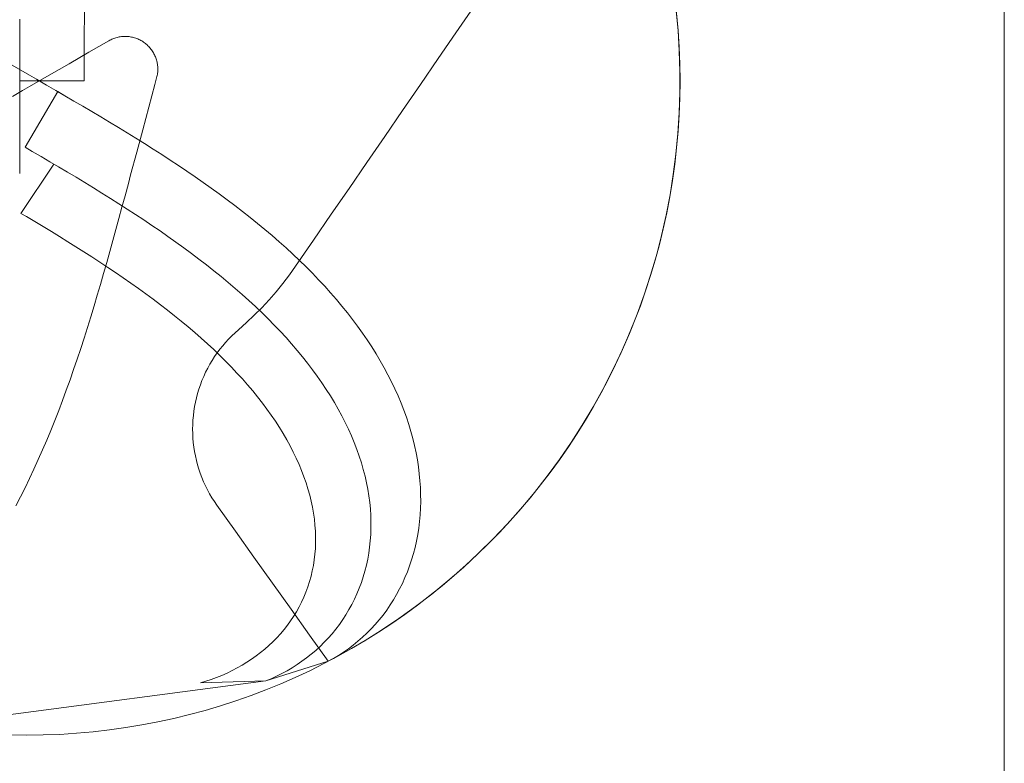
# Model space of a CAD drawing. Units: millimetres. Extents: x -135 to 143, y -100 to 100.
# Drawn here: x -91 to -68, y -75 to -58 of the extents above; entities that cross this region are included whole.
import ezdxf

# ---------------------------------------------------------------- set-up
doc = ezdxf.new("R2010")
doc.units = ezdxf.units.MM
doc.header["$MEASUREMENT"] = 0
doc.layers.add('Geo', color=7, linetype='Continuous', lineweight=0)
doc.layers.add('Rahmen', color=7, linetype='Continuous', lineweight=0)

msp = doc.modelspace()

# ---------------------------------------------------------------- linework, layer by layer
at = {"layer": 'Geo'}
for p, q in [((-89.0752, -58.0288), (-89.0731, -57.7947)), ((-80.5487, -58.3187), (-80.14, -57.7239)), ((-75.4975, -57.7928), (-75.4534, -58.2644)), ((-90.5549, -58.0055), (-90.5565, -58.2443)), ((-90.5549, -58.0055), (-90.5565, -58.2443)), ((-90.5565, -58.2443), (-90.5549, -58.0055)), ((-89.0768, -58.2636), (-89.0752, -58.0288)), ((-90.5565, -58.2443), (-90.5575, -58.4842)), ((-90.5565, -58.2443), (-90.5575, -58.4842)), ((-90.5575, -58.4842), (-90.5565, -58.2443)), ((-89.0778, -58.4996), (-89.0768, -58.2636)), ((-75.4534, -58.2644), (-75.4243, -58.7371)), ((-90.5575, -58.4842), (-90.5581, -58.7259)), ((-90.5575, -58.4842), (-90.5581, -58.7259)), ((-90.5581, -58.7259), (-90.5575, -58.4842)), ((-89.0784, -58.7374), (-89.0778, -58.4996)), ((-88.9696, -58.7662), (-88.5149, -58.5037)), ((-88.5149, -58.5037), (-88.4925, -58.4913)), ((-88.4925, -58.4913), (-88.4697, -58.4796)), ((-88.4697, -58.4796), (-88.4465, -58.4688)), ((-88.4465, -58.4688), (-88.423, -58.4587)), ((-88.423, -58.4587), (-88.3991, -58.4494)), ((-88.3991, -58.4494), (-88.3749, -58.441)), ((-88.3749, -58.441), (-88.3505, -58.4334)), ((-88.3505, -58.4334), (-88.3258, -58.4266)), ((-88.3258, -58.4266), (-88.3009, -58.4207)), ((-88.3009, -58.4207), (-88.2757, -58.4156)), ((-88.2757, -58.4156), (-88.2505, -58.4114)), ((-88.2505, -58.4114), (-88.2251, -58.4081)), ((-88.2251, -58.4081), (-88.1996, -58.4056)), ((-88.1996, -58.4056), (-88.174, -58.404)), ((-88.174, -58.404), (-88.1484, -58.4033)), ((-88.1484, -58.4033), (-88.1228, -58.4034)), ((-88.1228, -58.4034), (-88.0972, -58.4044)), ((-88.0972, -58.4044), (-88.0717, -58.4063)), ((-88.0717, -58.4063), (-88.0462, -58.4091)), ((-88.0462, -58.4091), (-88.0209, -58.4127)), ((-88.0209, -58.4127), (-87.9957, -58.4172)), ((-87.9957, -58.4172), (-87.9706, -58.4226)), ((-87.9706, -58.4226), (-87.9458, -58.4288)), ((-87.9458, -58.4288), (-87.9212, -58.4358)), ((-87.9212, -58.4358), (-87.8968, -58.4437)), ((-87.8968, -58.4437), (-87.8727, -58.4524)), ((-87.8727, -58.4524), (-87.849, -58.462)), ((-87.849, -58.462), (-87.8255, -58.4723)), ((-87.8255, -58.4723), (-87.8025, -58.4834)), ((-87.8025, -58.4834), (-87.7798, -58.4953)), ((-87.7798, -58.4953), (-87.7575, -58.508)), ((-87.7575, -58.508), (-87.7357, -58.5214)), ((-80.9575, -58.9135), (-80.5487, -58.3187)), ((-90.5581, -58.7259), (-90.5585, -58.9721)), ((-90.5581, -58.7259), (-90.5585, -58.9721)), ((-90.5585, -58.9721), (-90.5581, -58.7259)), ((-87.7357, -58.5214), (-87.7144, -58.5356)), ((-87.7144, -58.5356), (-87.6936, -58.5505)), ((-87.6936, -58.5505), (-87.6732, -58.5661)), ((-87.6732, -58.5661), (-87.6535, -58.5824)), ((-87.6535, -58.5824), (-87.6343, -58.5993)), ((-87.6343, -58.5993), (-87.6157, -58.6169)), ((-87.6157, -58.6169), (-87.5976, -58.6351)), ((-87.5976, -58.6351), (-87.5803, -58.6539)), ((-87.5803, -58.6539), (-87.5636, -58.6733)), ((-87.5636, -58.6733), (-87.5475, -58.6933)), ((-87.5475, -58.6933), (-87.5321, -58.7138)), ((-87.5321, -58.7138), (-87.5175, -58.7348)), ((-87.5175, -58.7348), (-87.5036, -58.7563)), ((-89.4242, -59.0287), (-88.9696, -58.7662)), ((-89.0787, -58.9795), (-89.0784, -58.7374)), ((-87.5036, -58.7563), (-87.4904, -58.7782)), ((-87.4904, -58.7782), (-87.478, -58.8006)), ((-87.478, -58.8006), (-87.4663, -58.8234)), ((-87.4663, -58.8234), (-87.4554, -58.8466)), ((-87.4554, -58.8466), (-87.4454, -58.8702)), ((-87.4454, -58.8702), (-87.4361, -58.894)), ((-87.4361, -58.894), (-87.4277, -58.9182)), ((-87.4277, -58.9182), (-87.4201, -58.9427)), ((-87.4201, -58.9427), (-87.4133, -58.9674)), ((-81.3662, -59.5083), (-80.9575, -58.9135)), ((-75.4243, -58.7371), (-75.4101, -59.2105)), ((-90.3336, -59.2939), (-90.7882, -59.0314)), ((-90.5585, -58.9721), (-90.5586, -59.239)), ((-90.5585, -58.9721), (-90.5586, -59.239)), ((-90.5586, -59.239), (-90.5585, -58.9721)), ((-89.8789, -59.2912), (-89.4242, -59.0287)), ((-89.0788, -59.2421), (-89.0787, -58.9795)), ((-87.4133, -58.9674), (-87.4074, -58.9923)), ((-87.4074, -58.9923), (-87.4023, -59.0174)), ((-87.4023, -59.0174), (-87.3981, -59.0426)), ((-87.3981, -59.0426), (-87.3948, -59.068)), ((-87.3948, -59.068), (-87.3923, -59.0935)), ((-87.3923, -59.0935), (-87.3907, -59.1191)), ((-87.3901, -59.1703), (-87.3911, -59.1959)), ((-87.3907, -59.1191), (-87.39, -59.1447)), ((-87.39, -59.1447), (-87.3901, -59.1703)), ((-90.5586, -59.239), (-90.5586, -59.4238)), ((-90.5586, -59.239), (-90.5586, -59.4238)), ((-90.5586, -59.4238), (-90.5586, -59.239)), ((-90.3336, -59.5537), (-89.8789, -59.2912)), ((-90.1735, -59.3863), (-90.3336, -59.2939)), ((-89.9424, -59.5198), (-90.1735, -59.3863)), ((-89.0788, -59.4238), (-89.0788, -59.2421)), ((-87.4093, -59.3225), (-87.4582, -59.5067)), ((-87.4039, -59.2974), (-87.4093, -59.3225)), ((-87.3994, -59.2722), (-87.4039, -59.2974)), ((-87.3958, -59.2469), (-87.3994, -59.2722)), ((-87.393, -59.2214), (-87.3958, -59.2469)), ((-87.3911, -59.1959), (-87.393, -59.2214)), ((-75.4101, -59.2105), (-75.4108, -59.6841)), ((-90.5586, -59.4238), (-89.0788, -59.4238)), ((-90.5586, -59.4238), (-90.5586, -59.9488)), ((-90.4936, -59.6461), (-90.3336, -59.5537)), ((-89.7294, -59.6432), (-89.9424, -59.5198)), ((-87.4582, -59.5067), (-87.597, -60.0247)), ((-81.775, -60.103), (-81.3662, -59.5083)), ((-90.7248, -59.7795), (-90.4936, -59.6461)), ((-89.6843, -59.6694), (-90.4348, -60.9447)), ((-89.5203, -59.7646), (-89.7294, -59.6432)), ((-89.5203, -59.7646), (-89.6843, -59.6694)), ((-89.3131, -59.8855), (-89.5203, -59.7646)), ((-89.3131, -59.8855), (-89.5203, -59.7646)), ((-75.4108, -59.6841), (-75.4265, -60.1574)), ((-90.5586, -59.9488), (-90.5586, -60.4738)), ((-89.1071, -60.0062), (-89.3131, -59.8855)), ((-89.1071, -60.0062), (-89.3131, -59.8855)), ((-88.9021, -60.1271), (-89.1071, -60.0062)), ((-88.9021, -60.1271), (-89.1071, -60.0062)), ((-87.597, -60.0247), (-87.7358, -60.5427)), ((-88.698, -60.2483), (-88.9021, -60.1271)), ((-88.698, -60.2483), (-88.9021, -60.1271)), ((-88.4949, -60.3698), (-88.698, -60.2483)), ((-88.4949, -60.3698), (-88.698, -60.2483)), ((-82.1837, -60.6978), (-81.775, -60.103)), ((-75.4265, -60.1574), (-75.4571, -60.63)), ((-90.5586, -60.4738), (-90.5586, -60.9988)), ((-88.2928, -60.4918), (-88.4949, -60.3698)), ((-88.2928, -60.4918), (-88.4949, -60.3698)), ((-88.0919, -60.6144), (-88.2928, -60.4918)), ((-88.0919, -60.6144), (-88.2928, -60.4918)), ((-87.7358, -60.5427), (-87.8745, -61.0607)), ((-87.8921, -60.7375), (-88.0919, -60.6144)), ((-87.8921, -60.7375), (-88.0919, -60.6144)), ((-87.6935, -60.8613), (-87.8921, -60.7375)), ((-87.6935, -60.8613), (-87.8921, -60.7375)), ((-82.5925, -61.2926), (-82.1837, -60.6978)), ((-75.4571, -60.63), (-75.5027, -61.1014)), ((-90.4348, -60.9447), (-90.2735, -61.0384)), ((-87.753, -60.8242), (-87.6935, -60.8613)), ((-87.4964, -60.9859), (-87.6935, -60.8613)), ((-87.4964, -60.9859), (-87.6935, -60.8613)), ((-87.6935, -60.8613), (-87.4964, -60.9859)), ((-87.3007, -61.1112), (-87.4964, -60.9859)), ((-87.3007, -61.1112), (-87.4964, -60.9859)), ((-87.4964, -60.9859), (-87.3007, -61.1112)), ((-90.5586, -60.9988), (-90.5586, -61.5238)), ((-90.2735, -61.0384), (-90.0697, -61.1573)), ((-90.0697, -61.1573), (-89.8671, -61.276)), ((-87.8745, -61.0607), (-88.0133, -61.5786)), ((-87.1066, -61.2373), (-87.3007, -61.1112)), ((-87.1066, -61.2373), (-87.3007, -61.1112)), ((-87.3007, -61.1112), (-87.1066, -61.2373)), ((-75.5027, -61.1014), (-75.5631, -61.5712)), ((-89.7767, -61.3293), (-90.5319, -62.4607)), ((-89.8671, -61.276), (-89.6654, -61.3949)), ((-89.6654, -61.3949), (-89.7767, -61.3293)), ((-89.6654, -61.3949), (-89.4647, -61.5141)), ((-89.4647, -61.5141), (-89.6654, -61.3949)), ((-86.9141, -61.3643), (-87.1066, -61.2373)), ((-86.9141, -61.3643), (-87.1066, -61.2373)), ((-87.1066, -61.2373), (-86.9141, -61.3643)), ((-86.7233, -61.4921), (-86.9141, -61.3643)), ((-86.7233, -61.4921), (-86.9141, -61.3643)), ((-86.9141, -61.3643), (-86.7233, -61.4921)), ((-83.0012, -61.8874), (-82.5925, -61.2926)), ((-90.5586, -61.5238), (-90.559, -61.5494)), ((-89.4647, -61.5141), (-89.265, -61.6336)), ((-89.265, -61.6336), (-89.4647, -61.5141)), ((-89.265, -61.6336), (-89.0663, -61.7535)), ((-89.0663, -61.7535), (-89.265, -61.6336)), ((-88.0133, -61.5786), (-88.0659, -61.775)), ((-86.5344, -61.621), (-86.7233, -61.4921)), ((-86.5344, -61.621), (-86.7233, -61.4921)), ((-86.7233, -61.4921), (-86.5344, -61.621)), ((-86.3475, -61.7508), (-86.5344, -61.621)), ((-86.3475, -61.7508), (-86.5344, -61.621)), ((-86.5344, -61.621), (-86.3475, -61.7508)), ((-75.5631, -61.5712), (-75.6383, -62.0388)), ((-89.0663, -61.7535), (-88.8688, -61.874)), ((-88.8688, -61.874), (-89.0663, -61.7535)), ((-88.8688, -61.874), (-88.6724, -61.9951)), ((-88.6724, -61.9951), (-88.8688, -61.874)), ((-88.0659, -61.775), (-88.1421, -62.0585)), ((-86.1626, -61.8816), (-86.3475, -61.7508)), ((-86.1626, -61.8816), (-86.3475, -61.7508)), ((-86.3475, -61.7508), (-86.1626, -61.8816)), ((-85.9798, -62.0135), (-86.1626, -61.8816)), ((-85.9798, -62.0135), (-86.1626, -61.8816)), ((-86.1626, -61.8816), (-85.9798, -62.0135)), ((-83.41, -62.4821), (-83.0012, -61.8874)), ((-88.6724, -61.9951), (-88.4773, -62.1168)), ((-88.4773, -62.1168), (-88.6724, -61.9951)), ((-88.4773, -62.1168), (-88.2836, -62.2391)), ((-88.2836, -62.2391), (-88.4773, -62.1168)), ((-88.1421, -62.0585), (-88.2125, -62.32)), ((-85.7993, -62.1464), (-85.9798, -62.0135)), ((-85.7993, -62.1464), (-85.9798, -62.0135)), ((-85.9798, -62.0135), (-85.7993, -62.1464)), ((-75.6383, -62.0388), (-75.7282, -62.5038)), ((-88.2836, -62.2391), (-88.0914, -62.3622)), ((-88.0914, -62.3622), (-88.2836, -62.2391)), ((-88.2125, -62.32), (-88.282, -62.5767)), ((-85.6212, -62.2805), (-85.7993, -62.1464)), ((-85.6212, -62.2805), (-85.7993, -62.1464)), ((-85.7993, -62.1464), (-85.6212, -62.2805)), ((-85.4454, -62.4157), (-85.6212, -62.2805)), ((-85.4454, -62.4157), (-85.6212, -62.2805)), ((-85.6212, -62.2805), (-85.4454, -62.4157)), ((-90.5319, -62.4607), (-90.4052, -62.5353)), ((-90.4052, -62.5353), (-90.2132, -62.6493)), ((-88.0914, -62.3622), (-87.9008, -62.4861)), ((-87.9008, -62.4861), (-88.0914, -62.3622)), ((-87.9008, -62.4861), (-87.7118, -62.6107)), ((-87.7118, -62.6107), (-87.9008, -62.4861)), ((-85.2722, -62.552), (-85.4454, -62.4157)), ((-85.2722, -62.552), (-85.4454, -62.4157)), ((-85.4454, -62.4157), (-85.2722, -62.552)), ((-85.1017, -62.6896), (-85.2722, -62.552)), ((-85.1017, -62.6896), (-85.2722, -62.552)), ((-85.2722, -62.552), (-85.1017, -62.6896)), ((-83.8187, -63.0769), (-83.41, -62.4821)), ((-75.7282, -62.5038), (-75.8327, -62.9657)), ((-90.2132, -62.6493), (-90.0222, -62.7637)), ((-90.0222, -62.7637), (-89.8322, -62.8784)), ((-88.282, -62.5767), (-88.3514, -62.8313)), ((-87.7118, -62.6107), (-87.5247, -62.7362)), ((-87.5247, -62.7362), (-87.7118, -62.6107)), ((-87.5247, -62.7362), (-87.3394, -62.8626)), ((-87.3394, -62.8626), (-87.5247, -62.7362)), ((-84.9338, -62.8282), (-85.1017, -62.6896)), ((-84.9338, -62.8282), (-85.1017, -62.6896)), ((-85.1017, -62.6896), (-84.9338, -62.8282)), ((-89.8322, -62.8784), (-89.6433, -62.9936)), ((-89.6433, -62.9936), (-89.4555, -63.1094)), ((-88.3514, -62.8313), (-88.421, -63.0846)), ((-87.3394, -62.8626), (-87.1562, -62.9899)), ((-87.1562, -62.9899), (-87.3394, -62.8626)), ((-87.1562, -62.9899), (-86.9751, -63.1181)), ((-86.9751, -63.1181), (-87.1562, -62.9899)), ((-84.7688, -62.9681), (-84.9338, -62.8282)), ((-84.7688, -62.9681), (-84.9338, -62.8282)), ((-84.9338, -62.8282), (-84.7688, -62.9681)), ((-84.6067, -63.1092), (-84.7688, -62.9681)), ((-84.6067, -63.1092), (-84.7688, -62.9681)), ((-84.7688, -62.9681), (-84.6067, -63.1092)), ((-75.8327, -62.9657), (-75.9518, -63.4241)), ((-89.4555, -63.1094), (-89.269, -63.2257)), ((-89.269, -63.2257), (-89.0839, -63.3426)), ((-88.421, -63.0846), (-88.4911, -63.3368)), ((-86.9751, -63.1181), (-86.7962, -63.2473)), ((-86.7962, -63.2473), (-86.9751, -63.1181)), ((-86.7962, -63.2473), (-86.6196, -63.3775)), ((-86.6196, -63.3775), (-86.7962, -63.2473)), ((-84.4476, -63.2515), (-84.6067, -63.1092)), ((-84.4476, -63.2515), (-84.6067, -63.1092)), ((-84.6067, -63.1092), (-84.4476, -63.2515)), ((-84.2916, -63.395), (-84.4476, -63.2515)), ((-84.2916, -63.395), (-84.4476, -63.2515)), ((-84.4476, -63.2515), (-84.2916, -63.395)), ((-84.2275, -63.6717), (-83.8187, -63.0769)), ((-89.0839, -63.3426), (-88.9002, -63.4602)), ((-88.9002, -63.4602), (-88.7182, -63.5786)), ((-88.4911, -63.3368), (-88.5617, -63.5882)), ((-86.6196, -63.3775), (-86.4454, -63.5087)), ((-86.4454, -63.5087), (-86.6196, -63.3775)), ((-84.1388, -63.5396), (-84.2916, -63.395)), ((-84.1388, -63.5396), (-84.2916, -63.395)), ((-84.2916, -63.395), (-84.1388, -63.5396)), ((-75.9518, -63.4241), (-76.0853, -63.8785)), ((-88.7182, -63.5786), (-88.5378, -63.6976)), ((-88.5617, -63.5882), (-88.633, -63.8386)), ((-88.5378, -63.6976), (-88.3592, -63.8174)), ((-86.4454, -63.5087), (-86.2738, -63.6409)), ((-86.2738, -63.6409), (-86.4454, -63.5087)), ((-86.2738, -63.6409), (-86.1048, -63.7742)), ((-86.1048, -63.7742), (-86.2738, -63.6409)), ((-84.3699, -63.8718), (-84.2275, -63.6717)), ((-83.9893, -63.6855), (-84.1388, -63.5396)), ((-83.9893, -63.6855), (-84.1388, -63.5396)), ((-84.1388, -63.5396), (-83.9893, -63.6855)), ((-83.8431, -63.8326), (-83.9893, -63.6855)), ((-83.8431, -63.8326), (-83.9893, -63.6855)), ((-83.9893, -63.6855), (-83.8431, -63.8326)), ((-88.633, -63.8386), (-88.7051, -64.088)), ((-88.3592, -63.8174), (-88.1825, -63.938)), ((-86.1048, -63.7742), (-85.9386, -63.9085)), ((-85.9386, -63.9085), (-86.1048, -63.7742)), ((-85.9386, -63.9085), (-85.7752, -64.0438)), ((-85.7752, -64.0438), (-85.9386, -63.9085)), ((-84.5189, -64.0672), (-84.3699, -63.8718)), ((-83.7004, -63.9808), (-83.8431, -63.8326)), ((-83.7004, -63.9808), (-83.8431, -63.8326)), ((-83.8431, -63.8326), (-83.7004, -63.9808)), ((-76.0853, -63.8785), (-76.2331, -64.3284)), ((-88.7051, -64.088), (-88.7781, -64.3364)), ((-88.1825, -63.938), (-88.0078, -64.0594)), ((-88.0078, -64.0594), (-87.8352, -64.1817)), ((-85.7752, -64.0438), (-85.6147, -64.1803)), ((-85.6147, -64.1803), (-85.7752, -64.0438)), ((-84.6741, -64.2576), (-84.5189, -64.0672)), ((-83.5612, -64.1301), (-83.7004, -63.9808)), ((-83.5612, -64.1301), (-83.7004, -63.9808)), ((-83.7004, -63.9808), (-83.5612, -64.1301)), ((-83.4256, -64.2806), (-83.5612, -64.1301)), ((-83.4256, -64.2806), (-83.5612, -64.1301)), ((-83.5612, -64.1301), (-83.4256, -64.2806)), ((-88.7781, -64.3364), (-88.8521, -64.5838)), ((-87.8352, -64.1817), (-87.6648, -64.3048)), ((-87.6648, -64.3048), (-87.4968, -64.4288)), ((-85.6147, -64.1803), (-85.4573, -64.3177)), ((-85.4573, -64.3177), (-85.6147, -64.1803)), ((-85.4573, -64.3177), (-85.303, -64.4562)), ((-85.303, -64.4562), (-85.4573, -64.3177)), ((-84.8355, -64.4429), (-84.6741, -64.2576)), ((-83.2937, -64.4322), (-83.4256, -64.2806)), ((-83.2937, -64.4322), (-83.4256, -64.2806)), ((-83.4256, -64.2806), (-83.2937, -64.4322)), ((-76.2331, -64.3284), (-76.395, -64.7735)), ((-88.8521, -64.5838), (-88.9271, -64.8299)), ((-87.4968, -64.4288), (-87.3312, -64.5537)), ((-87.3312, -64.5537), (-87.1682, -64.6795)), ((-85.303, -64.4562), (-85.152, -64.5958)), ((-85.152, -64.5958), (-85.303, -64.4562)), ((-85.152, -64.5958), (-85.0043, -64.7364)), ((-85.0043, -64.7364), (-85.152, -64.5958)), ((-85.0029, -64.6227), (-84.8355, -64.4429)), ((-83.1657, -64.5849), (-83.2937, -64.4322)), ((-83.1657, -64.5849), (-83.2937, -64.4322)), ((-83.2937, -64.4322), (-83.1657, -64.5849)), ((-83.0414, -64.7386), (-83.1657, -64.5849)), ((-83.0414, -64.7386), (-83.1657, -64.5849)), ((-83.1657, -64.5849), (-83.0414, -64.7386)), ((-88.9271, -64.8299), (-89.0033, -65.0749)), ((-87.1682, -64.6795), (-87.0078, -64.8061)), ((-87.0078, -64.8061), (-86.8502, -64.9337)), ((-85.3548, -64.9654), (-85.176, -64.7969)), ((-85.176, -64.7969), (-85.0029, -64.6227)), ((-85.0043, -64.7364), (-84.86, -64.878)), ((-84.86, -64.878), (-85.0043, -64.7364)), ((-82.9211, -64.8933), (-83.0414, -64.7386)), ((-82.9211, -64.8933), (-83.0414, -64.7386)), ((-83.0414, -64.7386), (-82.9211, -64.8933)), ((-76.395, -64.7735), (-76.5709, -65.2133)), ((-86.8502, -64.9337), (-86.6955, -65.0622)), ((-85.539, -65.128), (-85.3548, -64.9654)), ((-84.86, -64.878), (-84.7193, -65.0206)), ((-84.7193, -65.0206), (-84.86, -64.878)), ((-84.7193, -65.0206), (-84.5821, -65.1642)), ((-84.5821, -65.1642), (-84.7193, -65.0206)), ((-82.8048, -65.049), (-82.9211, -64.8933)), ((-82.8048, -65.049), (-82.9211, -64.8933)), ((-82.9211, -64.8933), (-82.8048, -65.049)), ((-82.6926, -65.2056), (-82.8048, -65.049)), ((-82.6926, -65.2056), (-82.8048, -65.049)), ((-82.8048, -65.049), (-82.6926, -65.2056)), ((-89.0033, -65.0749), (-89.0807, -65.3185)), ((-86.6955, -65.0622), (-86.5437, -65.1916)), ((-86.5437, -65.1916), (-86.395, -65.3218)), ((-85.7644, -65.3415), (-85.6917, -65.2677)), ((-85.6917, -65.2677), (-85.6166, -65.1965)), ((-85.6166, -65.1965), (-85.539, -65.128)), ((-84.5821, -65.1642), (-84.4487, -65.3088)), ((-84.4487, -65.3088), (-84.5821, -65.1642)), ((-82.5845, -65.363), (-82.6926, -65.2056)), ((-82.5845, -65.363), (-82.6926, -65.2056)), ((-82.6926, -65.2056), (-82.5845, -65.363)), ((-76.5709, -65.2133), (-76.7605, -65.6472)), ((-89.0807, -65.3185), (-89.1595, -65.5607)), ((-86.395, -65.3218), (-86.2495, -65.453)), ((-86.2495, -65.453), (-86.1073, -65.585)), ((-85.9665, -65.5771), (-85.9018, -65.4963)), ((-85.9018, -65.4963), (-85.8344, -65.4177)), ((-85.8344, -65.4177), (-85.7644, -65.3415)), ((-84.4487, -65.3088), (-84.3191, -65.4542)), ((-84.3191, -65.4542), (-84.4487, -65.3088)), ((-84.3191, -65.4542), (-84.1934, -65.6006)), ((-84.1934, -65.6006), (-84.3191, -65.4542)), ((-82.4807, -65.5213), (-82.5845, -65.363)), ((-82.4807, -65.5213), (-82.5845, -65.363)), ((-82.5845, -65.363), (-82.4807, -65.5213)), ((-89.1595, -65.5607), (-89.2396, -65.8013)), ((-86.1073, -65.585), (-85.9685, -65.7179)), ((-86.0872, -65.7453), (-86.0283, -65.6601)), ((-86.0283, -65.6601), (-85.9665, -65.5771)), ((-85.9685, -65.7179), (-85.8332, -65.8516)), ((-84.1934, -65.6006), (-84.0716, -65.7478)), ((-84.0716, -65.7478), (-84.1934, -65.6006)), ((-82.3811, -65.6803), (-82.4807, -65.5213)), ((-82.3811, -65.6803), (-82.4807, -65.5213)), ((-82.4807, -65.5213), (-82.3811, -65.6803)), ((-82.2859, -65.8401), (-82.3811, -65.6803)), ((-82.2859, -65.8401), (-82.3811, -65.6803)), ((-82.3811, -65.6803), (-82.2859, -65.8401)), ((-76.7605, -65.6472), (-76.9638, -66.075)), ((-89.2396, -65.8013), (-89.3212, -66.0404)), ((-86.2458, -66.0121), (-86.196, -65.9213)), ((-86.196, -65.9213), (-86.1431, -65.8324)), ((-86.1431, -65.8324), (-86.0872, -65.7453)), ((-85.8332, -65.8516), (-85.7015, -65.9861)), ((-84.0716, -65.7478), (-83.9539, -65.8959)), ((-83.9539, -65.8959), (-84.0716, -65.7478)), ((-83.9539, -65.8959), (-83.8403, -66.0447)), ((-83.8403, -66.0447), (-83.9539, -65.8959)), ((-82.195, -66.0005), (-82.2859, -65.8401)), ((-82.195, -66.0005), (-82.2859, -65.8401)), ((-82.2859, -65.8401), (-82.195, -66.0005)), ((-89.3212, -66.0404), (-89.4043, -66.2778)), ((-86.3359, -66.1985), (-86.2924, -66.1045)), ((-86.2924, -66.1045), (-86.2458, -66.0121)), ((-85.7015, -65.9861), (-85.5734, -66.1214)), ((-85.5734, -66.1214), (-85.4491, -66.2575)), ((-83.8403, -66.0447), (-83.7309, -66.1943)), ((-83.7309, -66.1943), (-83.8403, -66.0447)), ((-82.1086, -66.1614), (-82.195, -66.0005)), ((-82.1086, -66.1614), (-82.195, -66.0005)), ((-82.195, -66.0005), (-82.1086, -66.1614)), ((-82.0267, -66.3229), (-82.1086, -66.1614)), ((-82.0267, -66.3229), (-82.1086, -66.1614)), ((-82.1086, -66.1614), (-82.0267, -66.3229)), ((-76.9638, -66.075), (-77.1805, -66.4961)), ((-89.4043, -66.2778), (-89.489, -66.5134)), ((-86.4463, -66.4886), (-86.4128, -66.3906)), ((-86.4128, -66.3906), (-86.376, -66.2939)), ((-86.376, -66.2939), (-86.3359, -66.1985)), ((-85.4491, -66.2575), (-85.3286, -66.3942)), ((-85.3286, -66.3942), (-85.2122, -66.5316)), ((-83.7309, -66.1943), (-83.6258, -66.3445)), ((-83.6258, -66.3445), (-83.7309, -66.1943)), ((-83.6258, -66.3445), (-83.525, -66.4953)), ((-83.525, -66.4953), (-83.6258, -66.3445)), ((-81.9494, -66.4848), (-82.0267, -66.3229)), ((-81.9494, -66.4848), (-82.0267, -66.3229)), ((-82.0267, -66.3229), (-81.9494, -66.4848)), ((-89.489, -66.5134), (-89.5753, -66.7471)), ((-86.503, -66.6877), (-86.4764, -66.5876)), ((-86.4764, -66.5876), (-86.4463, -66.4886)), ((-85.2122, -66.5316), (-85.0997, -66.6697)), ((-83.525, -66.4953), (-83.4286, -66.6468)), ((-83.4286, -66.6468), (-83.525, -66.4953)), ((-81.8766, -66.6471), (-81.9494, -66.4848)), ((-81.8766, -66.6471), (-81.9494, -66.4848)), ((-81.9494, -66.4848), (-81.8766, -66.6471)), ((-77.1805, -66.4961), (-77.4103, -66.9102)), ((-89.5753, -66.7471), (-89.6634, -66.9788)), ((-86.5459, -66.8902), (-86.5262, -66.7886)), ((-86.5262, -66.7886), (-86.503, -66.6877)), ((-85.0997, -66.6697), (-84.9913, -66.8083)), ((-84.9913, -66.8083), (-84.8872, -66.9475)), ((-83.4286, -66.6468), (-83.3367, -66.7987)), ((-83.3367, -66.7987), (-83.4286, -66.6468)), ((-83.3367, -66.7987), (-83.2493, -66.9511)), ((-83.2493, -66.9511), (-83.3367, -66.7987)), ((-81.8085, -66.8096), (-81.8766, -66.6471)), ((-81.8085, -66.8096), (-81.8766, -66.6471)), ((-81.8766, -66.6471), (-81.8085, -66.8096)), ((-81.7451, -66.9723), (-81.8085, -66.8096)), ((-81.7451, -66.9723), (-81.8085, -66.8096)), ((-81.8085, -66.8096), (-81.7451, -66.9723)), ((-89.6634, -66.9788), (-89.7533, -67.2084)), ((-86.5747, -67.0952), (-86.5621, -66.9924)), ((-86.5621, -66.9924), (-86.5459, -66.8902)), ((-84.8872, -66.9475), (-84.7873, -67.0872)), ((-84.7873, -67.0872), (-84.6917, -67.2273)), ((-83.2493, -66.9511), (-83.1666, -67.1038)), ((-83.1666, -67.1038), (-83.2493, -66.9511)), ((-81.6864, -67.1352), (-81.7451, -66.9723)), ((-81.6864, -67.1352), (-81.7451, -66.9723)), ((-81.7451, -66.9723), (-81.6864, -67.1352)), ((-77.4103, -66.9102), (-77.6532, -67.3168)), ((-89.7533, -67.2084), (-89.845, -67.4359)), ((-86.5912, -67.4051), (-86.5893, -67.3017)), ((-86.5893, -67.3017), (-86.5838, -67.1983)), ((-86.5838, -67.1983), (-86.5747, -67.0952)), ((-84.6917, -67.2273), (-84.6006, -67.3678)), ((-83.1666, -67.1038), (-83.0884, -67.2569)), ((-83.0884, -67.2569), (-83.1666, -67.1038)), ((-83.0884, -67.2569), (-83.015, -67.4102)), ((-83.015, -67.4102), (-83.0884, -67.2569)), ((-81.6325, -67.298), (-81.6864, -67.1352)), ((-81.6325, -67.298), (-81.6864, -67.1352)), ((-81.6864, -67.1352), (-81.6325, -67.298)), ((-81.5833, -67.4608), (-81.6325, -67.298)), ((-81.5833, -67.4608), (-81.6325, -67.298)), ((-81.6325, -67.298), (-81.5833, -67.4608)), ((-77.6532, -67.3168), (-77.9087, -67.7156)), ((-89.845, -67.4359), (-89.9387, -67.6611)), ((-86.5896, -67.5087), (-86.5912, -67.4051)), ((-86.5844, -67.612), (-86.5896, -67.5087)), ((-84.6006, -67.3678), (-84.5139, -67.5086)), ((-84.5139, -67.5086), (-84.4318, -67.6496)), ((-83.015, -67.4102), (-82.9463, -67.5636)), ((-82.9463, -67.5636), (-83.015, -67.4102)), ((-81.539, -67.6234), (-81.5833, -67.4608)), ((-81.539, -67.6234), (-81.5833, -67.4608)), ((-81.5833, -67.4608), (-81.539, -67.6234)), ((-89.9387, -67.6611), (-90.0342, -67.884)), ((-86.5756, -67.7152), (-86.5844, -67.612)), ((-86.5633, -67.818), (-86.5756, -67.7152)), ((-84.4318, -67.6496), (-84.3543, -67.7908)), ((-82.9463, -67.5636), (-82.8824, -67.7171)), ((-82.8824, -67.7171), (-82.9463, -67.5636)), ((-82.8824, -67.7171), (-82.8233, -67.8707)), ((-82.8233, -67.8707), (-82.8824, -67.7171)), ((-81.4995, -67.7858), (-81.539, -67.6234)), ((-81.4995, -67.7858), (-81.539, -67.6234)), ((-81.539, -67.6234), (-81.4995, -67.7858)), ((-77.9087, -67.7156), (-78.1767, -68.1061)), ((-90.0342, -67.884), (-90.1318, -68.1043)), ((-86.5474, -67.9203), (-86.5633, -67.818)), ((-86.5281, -68.0219), (-86.5474, -67.9203)), ((-84.3543, -67.7908), (-84.2814, -67.9322)), ((-84.2814, -67.9322), (-84.2132, -68.0736)), ((-82.8233, -67.8707), (-82.7691, -68.0241)), ((-82.7691, -68.0241), (-82.8233, -67.8707)), ((-81.4648, -67.9478), (-81.4995, -67.7858)), ((-81.4648, -67.9478), (-81.4995, -67.7858)), ((-81.4995, -67.7858), (-81.4648, -67.9478)), ((-81.435, -68.1093), (-81.4648, -67.9478)), ((-81.435, -68.1093), (-81.4648, -67.9478)), ((-81.4648, -67.9478), (-81.435, -68.1093)), ((-90.1318, -68.1043), (-90.2313, -68.3222)), ((-86.5052, -68.1229), (-86.5281, -68.0219)), ((-86.4789, -68.223), (-86.5052, -68.1229)), ((-86.4491, -68.3221), (-86.4789, -68.223)), ((-84.2132, -68.0736), (-84.1498, -68.215)), ((-84.1498, -68.215), (-84.0911, -68.3562)), ((-82.7691, -68.0241), (-82.7198, -68.1774)), ((-82.7198, -68.1774), (-82.7691, -68.0241)), ((-82.7198, -68.1774), (-82.6753, -68.3304)), ((-82.6753, -68.3304), (-82.7198, -68.1774)), ((-81.41, -68.2703), (-81.435, -68.1093)), ((-81.41, -68.2703), (-81.435, -68.1093)), ((-81.435, -68.1093), (-81.41, -68.2703)), ((-78.1767, -68.1061), (-78.4569, -68.4879)), ((-90.2313, -68.3222), (-90.333, -68.5373)), ((-86.4159, -68.4202), (-86.4491, -68.3221)), ((-86.3794, -68.517), (-86.4159, -68.4202)), ((-84.0911, -68.3562), (-84.0373, -68.4973)), ((-82.6753, -68.3304), (-82.6359, -68.483)), ((-82.6359, -68.483), (-82.6753, -68.3304)), ((-81.3899, -68.4306), (-81.41, -68.2703)), ((-81.3899, -68.4306), (-81.41, -68.2703)), ((-81.41, -68.2703), (-81.3899, -68.4306)), ((-81.3747, -68.5901), (-81.3899, -68.4306)), ((-81.3747, -68.5901), (-81.3899, -68.4306)), ((-81.3899, -68.4306), (-81.3747, -68.5901)), ((-90.333, -68.5373), (-90.4367, -68.7497)), ((-86.3395, -68.6126), (-86.3794, -68.517)), ((-86.2964, -68.7067), (-86.3395, -68.6126)), ((-84.0373, -68.4973), (-83.9883, -68.6381)), ((-83.9883, -68.6381), (-83.9442, -68.7786)), ((-82.6359, -68.483), (-82.6013, -68.6352)), ((-82.6013, -68.6352), (-82.6359, -68.483)), ((-82.6013, -68.6352), (-82.5718, -68.7868)), ((-82.5718, -68.7868), (-82.6013, -68.6352)), ((-81.3644, -68.7487), (-81.3747, -68.5901)), ((-81.3644, -68.7487), (-81.3747, -68.5901)), ((-81.3747, -68.5901), (-81.3644, -68.7487)), ((-78.4569, -68.4879), (-78.749, -68.8607)), ((-90.4367, -68.7497), (-90.5426, -68.9593)), ((-86.25, -68.7992), (-86.2964, -68.7067)), ((-86.2005, -68.8901), (-86.25, -68.7992)), ((-86.1478, -68.9793), (-86.2005, -68.8901)), ((-83.9442, -68.7786), (-83.9051, -68.9186)), ((-82.5718, -68.7868), (-82.5472, -68.9378)), ((-82.5472, -68.9378), (-82.5718, -68.7868)), ((-81.359, -68.9063), (-81.3644, -68.7487)), ((-81.359, -68.9063), (-81.3644, -68.7487)), ((-81.3644, -68.7487), (-81.359, -68.9063)), ((-78.749, -68.8607), (-79.0527, -69.2241)), ((-90.5426, -68.9593), (-90.6506, -69.1659)), ((-86.0922, -69.0665), (-86.1478, -68.9793)), ((-86.0335, -69.1518), (-86.0922, -69.0665)), ((-83.9051, -68.9186), (-83.8708, -69.0581)), ((-83.8708, -69.0581), (-83.8416, -69.197)), ((-82.5472, -68.9378), (-82.5276, -69.0881)), ((-82.5276, -69.0881), (-82.5472, -68.9378)), ((-82.5276, -69.0881), (-82.513, -69.2375)), ((-82.513, -69.2375), (-82.5276, -69.0881)), ((-81.3626, -69.218), (-81.3584, -69.0628)), ((-81.3626, -69.218), (-81.3584, -69.0628)), ((-81.3584, -69.0628), (-81.3626, -69.218)), ((-81.3584, -69.0628), (-81.359, -68.9063)), ((-81.3584, -69.0628), (-81.359, -68.9063)), ((-81.359, -68.9063), (-81.3584, -69.0628)), ((-85.6083, -69.748), (-86.0335, -69.1518)), ((-83.8416, -69.197), (-83.8172, -69.3351)), ((-83.8172, -69.3351), (-83.7979, -69.4725)), ((-82.513, -69.2375), (-82.5033, -69.386)), ((-82.5033, -69.386), (-82.513, -69.2375)), ((-81.3717, -69.372), (-81.3626, -69.218)), ((-81.3717, -69.372), (-81.3626, -69.218)), ((-81.3626, -69.218), (-81.3717, -69.372)), ((-79.0527, -69.2241), (-79.3678, -69.5777)), ((-83.7979, -69.4725), (-83.7835, -69.609)), ((-82.5033, -69.386), (-82.4986, -69.5334)), ((-82.4986, -69.5334), (-82.5033, -69.386)), ((-82.4986, -69.5334), (-82.4989, -69.6796)), ((-82.4989, -69.6796), (-82.4986, -69.5334)), ((-81.4041, -69.6753), (-81.3855, -69.5244)), ((-81.4041, -69.6753), (-81.3855, -69.5244)), ((-81.3855, -69.5244), (-81.4041, -69.6753)), ((-81.3855, -69.5244), (-81.3717, -69.372)), ((-81.3855, -69.5244), (-81.3717, -69.372)), ((-81.3717, -69.372), (-81.3855, -69.5244)), ((-79.3678, -69.5777), (-79.6938, -69.9212)), ((-85.183, -70.3441), (-85.6083, -69.748)), ((-83.7835, -69.609), (-83.774, -69.7445)), ((-83.774, -69.7445), (-83.7695, -69.8789)), ((-82.4989, -69.6796), (-82.5041, -69.8246)), ((-82.5041, -69.8246), (-82.4989, -69.6796)), ((-81.4275, -69.8244), (-81.4041, -69.6753)), ((-81.4275, -69.8244), (-81.4041, -69.6753)), ((-81.4041, -69.6753), (-81.4275, -69.8244)), ((-83.77, -70.0121), (-83.7753, -70.1441)), ((-83.7695, -69.8789), (-83.77, -70.0121)), ((-82.5142, -69.9682), (-82.5292, -70.1104)), ((-82.5292, -70.1104), (-82.5142, -69.9682)), ((-82.5041, -69.8246), (-82.5142, -69.9682)), ((-82.5142, -69.9682), (-82.5041, -69.8246)), ((-81.4883, -70.1172), (-81.4556, -69.9718)), ((-81.4883, -70.1172), (-81.4556, -69.9718)), ((-81.4556, -69.9718), (-81.4883, -70.1172)), ((-81.4556, -69.9718), (-81.4275, -69.8244)), ((-81.4556, -69.9718), (-81.4275, -69.8244)), ((-81.4275, -69.8244), (-81.4556, -69.9718)), ((-79.6938, -69.9212), (-80.0306, -70.2542)), ((-83.7753, -70.1441), (-83.7856, -70.2747)), ((-82.5491, -70.2509), (-82.5737, -70.3898)), ((-82.5737, -70.3898), (-82.5491, -70.2509)), ((-82.5292, -70.1104), (-82.5491, -70.2509)), ((-82.5491, -70.2509), (-82.5292, -70.1104)), ((-81.5256, -70.2605), (-81.4883, -70.1172)), ((-81.5256, -70.2605), (-81.4883, -70.1172)), ((-81.4883, -70.1172), (-81.5256, -70.2605)), ((-80.0306, -70.2542), (-80.3777, -70.5764)), ((-84.7577, -70.9403), (-85.183, -70.3441)), ((-83.8007, -70.4038), (-83.8206, -70.5313)), ((-83.7856, -70.2747), (-83.8007, -70.4038)), ((-82.5737, -70.3898), (-82.6032, -70.5268)), ((-82.6032, -70.5268), (-82.5737, -70.3898)), ((-81.6138, -70.5406), (-81.5674, -70.4017)), ((-81.6138, -70.5406), (-81.5674, -70.4017)), ((-81.5674, -70.4017), (-81.6138, -70.5406)), ((-81.5674, -70.4017), (-81.5256, -70.2605)), ((-81.5674, -70.4017), (-81.5256, -70.2605)), ((-81.5256, -70.2605), (-81.5674, -70.4017)), ((-83.8454, -70.6572), (-83.8748, -70.7812)), ((-83.8206, -70.5313), (-83.8454, -70.6572)), ((-82.6373, -70.662), (-82.6761, -70.7951)), ((-82.6761, -70.7951), (-82.6373, -70.662)), ((-82.6032, -70.5268), (-82.6373, -70.662)), ((-82.6373, -70.662), (-82.6032, -70.5268)), ((-81.7197, -70.811), (-81.6646, -70.677)), ((-81.7197, -70.811), (-81.6646, -70.677)), ((-81.6646, -70.677), (-81.7197, -70.811)), ((-81.6646, -70.677), (-81.6138, -70.5406)), ((-81.6646, -70.677), (-81.6138, -70.5406)), ((-81.6138, -70.5406), (-81.6646, -70.677)), ((-80.3777, -70.5764), (-80.7348, -70.8876)), ((-83.909, -70.9035), (-83.9478, -71.0237)), ((-83.8748, -70.7812), (-83.909, -70.9035)), ((-82.7195, -70.9261), (-82.7675, -71.0548)), ((-82.7675, -71.0548), (-82.7195, -70.9261)), ((-82.6761, -70.7951), (-82.7195, -70.9261)), ((-82.7195, -70.9261), (-82.6761, -70.7951)), ((-81.7792, -70.9423), (-81.7197, -70.811)), ((-81.7792, -70.9423), (-81.7197, -70.811)), ((-81.7197, -70.811), (-81.7792, -70.9423)), ((-80.7348, -70.8876), (-81.1015, -71.1872)), ((-84.3325, -71.5365), (-84.7577, -70.9403)), ((-83.9911, -71.1419), (-84.039, -71.258)), ((-83.9478, -71.0237), (-83.9911, -71.1419)), ((-82.7675, -71.0548), (-82.8199, -71.1812)), ((-82.8199, -71.1812), (-82.7675, -71.0548)), ((-81.9108, -71.1965), (-81.8429, -71.0708)), ((-81.9108, -71.1965), (-81.8429, -71.0708)), ((-81.8429, -71.0708), (-81.9108, -71.1965)), ((-81.8429, -71.0708), (-81.7792, -70.9423)), ((-81.8429, -71.0708), (-81.7792, -70.9423)), ((-81.7792, -70.9423), (-81.8429, -71.0708)), ((-84.0913, -71.3718), (-84.148, -71.4833)), ((-84.039, -71.258), (-84.0913, -71.3718)), ((-82.8768, -71.3052), (-82.9379, -71.4266)), ((-82.9379, -71.4266), (-82.8768, -71.3052)), ((-82.8199, -71.1812), (-82.8768, -71.3052)), ((-82.8768, -71.3052), (-82.8199, -71.1812)), ((-82.0586, -71.4387), (-81.9827, -71.3191)), ((-82.0586, -71.4387), (-81.9827, -71.3191)), ((-81.9827, -71.3191), (-82.0586, -71.4387)), ((-81.9827, -71.3191), (-81.9108, -71.1965)), ((-81.9827, -71.3191), (-81.9108, -71.1965)), ((-81.9108, -71.1965), (-81.9827, -71.3191)), ((-81.1015, -71.1872), (-81.4775, -71.4752)), ((-83.9072, -72.1326), (-84.3325, -71.5365)), ((-84.209, -71.5923), (-84.2741, -71.6988)), ((-84.148, -71.4833), (-84.209, -71.5923)), ((-83.0033, -71.5454), (-83.0729, -71.6614)), ((-83.0729, -71.6614), (-83.0033, -71.5454)), ((-82.9379, -71.4266), (-83.0033, -71.5454)), ((-83.0033, -71.5454), (-82.9379, -71.4266)), ((-82.222, -71.6681), (-82.1384, -71.555)), ((-82.222, -71.6681), (-82.1384, -71.555)), ((-82.1384, -71.555), (-82.222, -71.6681)), ((-82.1384, -71.555), (-82.0586, -71.4387)), ((-82.1384, -71.555), (-82.0586, -71.4387)), ((-82.0586, -71.4387), (-82.1384, -71.555)), ((-81.4775, -71.4752), (-81.8624, -71.7511)), ((-84.3434, -71.8027), (-84.4167, -71.9039)), ((-84.2741, -71.6988), (-84.3434, -71.8027)), ((-83.1466, -71.7746), (-83.2242, -71.8849)), ((-83.2242, -71.8849), (-83.1466, -71.7746)), ((-83.0729, -71.6614), (-83.1466, -71.7746)), ((-83.1466, -71.7746), (-83.0729, -71.6614)), ((-82.4003, -71.8837), (-82.3093, -71.7777)), ((-82.4003, -71.8837), (-82.3093, -71.7777)), ((-82.3093, -71.7777), (-82.4003, -71.8837)), ((-82.3093, -71.7777), (-82.222, -71.6681)), ((-82.3093, -71.7777), (-82.222, -71.6681)), ((-82.222, -71.6681), (-82.3093, -71.7777)), ((-81.8624, -71.7511), (-82.2558, -72.0148)), ((-84.4939, -72.0024), (-84.5749, -72.098)), ((-84.4167, -71.9039), (-84.4939, -72.0024)), ((-83.3057, -71.9921), (-83.391, -72.0961)), ((-83.391, -72.0961), (-83.3057, -71.9921)), ((-83.2242, -71.8849), (-83.3057, -71.9921)), ((-83.3057, -71.9921), (-83.2242, -71.8849)), ((-82.2558, -72.0148), (-82.6574, -72.2659)), ((-82.5925, -72.0849), (-82.4947, -71.9862)), ((-82.5925, -72.0849), (-82.4947, -71.9862)), ((-82.4947, -71.9862), (-82.5925, -72.0849)), ((-82.4947, -71.9862), (-82.4003, -71.8837)), ((-82.4947, -71.9862), (-82.4003, -71.8837)), ((-82.4003, -71.8837), (-82.4947, -71.9862)), ((-84.7479, -72.2804), (-84.8397, -72.367)), ((-84.6596, -72.1907), (-84.7479, -72.2804)), ((-84.5749, -72.098), (-84.6596, -72.1907)), ((-83.482, -72.7288), (-83.9072, -72.1326)), ((-83.48, -72.197), (-83.5725, -72.2945)), ((-83.5725, -72.2945), (-83.48, -72.197)), ((-83.391, -72.0961), (-83.48, -72.197)), ((-83.48, -72.197), (-83.391, -72.0961)), ((-82.6574, -72.2659), (-83.0667, -72.5042)), ((-82.9052, -72.3577), (-82.7979, -72.2708)), ((-82.9052, -72.3577), (-82.7979, -72.2708)), ((-82.7979, -72.2708), (-82.9052, -72.3577)), ((-82.7979, -72.2708), (-82.6936, -72.1798)), ((-82.7979, -72.2708), (-82.6936, -72.1798)), ((-82.6936, -72.1798), (-82.7979, -72.2708)), ((-82.6936, -72.1798), (-82.5925, -72.0849)), ((-82.6936, -72.1798), (-82.5925, -72.0849)), ((-82.5925, -72.0849), (-82.6936, -72.1798)), ((-84.9348, -72.4504), (-85.0331, -72.5307)), ((-84.8397, -72.367), (-84.9348, -72.4504)), ((-83.7677, -72.4794), (-83.8701, -72.5665)), ((-83.8701, -72.5665), (-83.7677, -72.4794)), ((-83.6684, -72.3887), (-83.7677, -72.4794)), ((-83.7677, -72.4794), (-83.6684, -72.3887)), ((-83.5725, -72.2945), (-83.6684, -72.3887)), ((-83.6684, -72.3887), (-83.5725, -72.2945)), ((-83.0667, -72.5042), (-83.4833, -72.7295)), ((-83.1285, -72.5193), (-83.0155, -72.4406)), ((-83.1285, -72.5193), (-83.0155, -72.4406)), ((-83.0155, -72.4406), (-83.1285, -72.5193)), ((-83.0155, -72.4406), (-82.9052, -72.3577)), ((-83.0155, -72.4406), (-82.9052, -72.3577)), ((-82.9052, -72.3577), (-83.0155, -72.4406)), ((-85.2389, -72.6814), (-85.3461, -72.7517)), ((-85.1345, -72.6077), (-85.2389, -72.6814)), ((-85.0331, -72.5307), (-85.1345, -72.6077)), ((-84.9139, -73.1804), (-83.4833, -72.7295)), ((-83.482, -72.7288), (-84.9125, -73.1799)), ((-84.0841, -72.7299), (-84.1954, -72.806)), ((-84.1954, -72.806), (-84.0841, -72.7299)), ((-83.9756, -72.6501), (-84.0841, -72.7299)), ((-84.0841, -72.7299), (-83.9756, -72.6501)), ((-83.8701, -72.5665), (-83.9756, -72.6501)), ((-83.9756, -72.6501), (-83.8701, -72.5665)), ((-83.4833, -72.7295), (-83.3626, -72.6638)), ((-83.4833, -72.7295), (-83.3626, -72.6638)), ((-83.3626, -72.6638), (-83.4833, -72.7295)), ((-83.4833, -72.7295), (-83.4833, -72.7295)), ((-83.3626, -72.6638), (-83.2443, -72.5937)), ((-83.3626, -72.6638), (-83.2443, -72.5937)), ((-83.2443, -72.5937), (-83.3626, -72.6638)), ((-83.2443, -72.5937), (-83.1285, -72.5193)), ((-83.2443, -72.5937), (-83.1285, -72.5193)), ((-83.1285, -72.5193), (-83.2443, -72.5937)), ((-85.6832, -72.9421), (-85.8002, -72.9985)), ((-85.5684, -72.8821), (-85.6832, -72.9421)), ((-85.456, -72.8187), (-85.5684, -72.8821)), ((-85.3461, -72.7517), (-85.456, -72.8187)), ((-84.4257, -72.9466), (-84.5446, -73.0111)), ((-84.5446, -73.0111), (-84.4257, -72.9466)), ((-84.3093, -72.8782), (-84.4257, -72.9466)), ((-84.4257, -72.9466), (-84.3093, -72.8782)), ((-84.1954, -72.806), (-84.3093, -72.8782)), ((-84.3093, -72.8782), (-84.1954, -72.806)), ((-84.9125, -73.1799), (-91.7282, -74.0774)), ((-86.4132, -73.2268), (-84.9139, -73.1804)), ((-86.2874, -73.1884), (-86.4132, -73.2268)), ((-86.163, -73.1463), (-86.2874, -73.1884)), ((-86.0403, -73.1007), (-86.163, -73.1463)), ((-85.9193, -73.0514), (-86.0403, -73.1007)), ((-85.8002, -72.9985), (-85.9193, -73.0514)), ((-84.7888, -73.128), (-84.9139, -73.1804)), ((-84.9139, -73.1804), (-84.7888, -73.128)), ((-84.6656, -73.0716), (-84.7888, -73.128)), ((-84.7888, -73.128), (-84.6656, -73.0716)), ((-84.5446, -73.0111), (-84.6656, -73.0716)), ((-84.6656, -73.0716), (-84.5446, -73.0111))]:
    msp.add_line(p, q, dxfattribs=at)
msp.add_circle((-90.4086, -59.4238), 15, dxfattribs=at)
at = {"layer": 'Rahmen'}
msp.add_lwpolyline([(-113.0769, -36.7271), (-67.9681, -36.7271), (-67.9681, -81.836), (-113.0769, -81.836)], close=True, dxfattribs=at)

doc.saveas('drawing.dxf')
